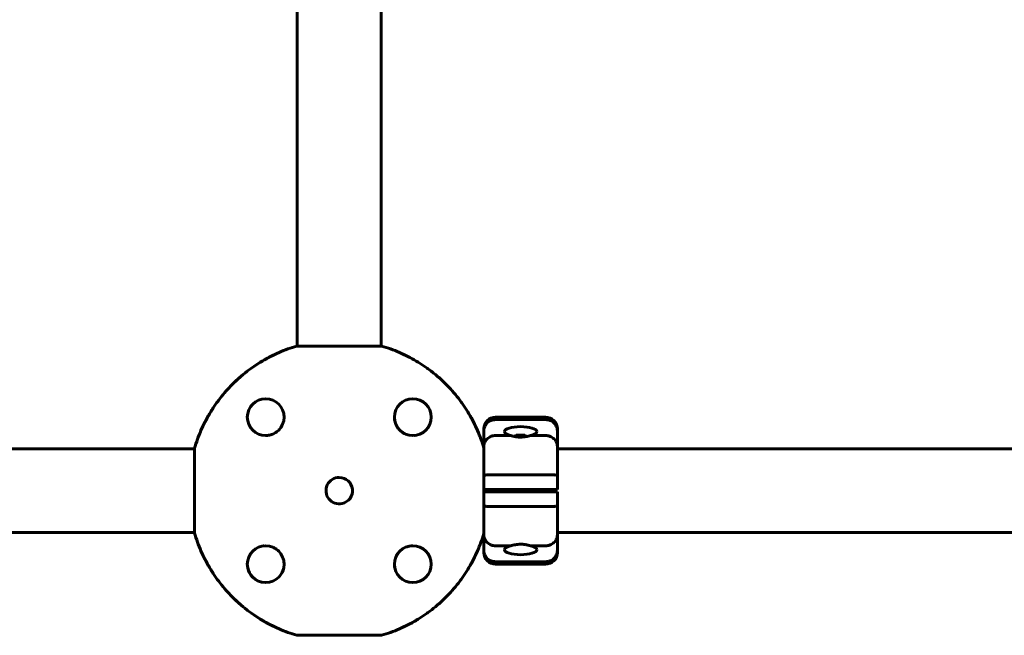
# Model space of a CAD drawing. Units: millimetres. Extents: x -5567 to 8213, y -6516 to 6516.
# Drawn here: x -1269 to -599, y 953 to 1372 of the extents above; entities that cross this region are included whole.
import ezdxf

# ---------------------------------------------------------------- set-up
doc = ezdxf.new("R2010")
doc.units = ezdxf.units.MM
doc.linetypes.add('K5LT_BASIC', pattern=[0])

msp = doc.modelspace()

# ---------------------------------------------------------------- linework, layer by layer
at = {"color": 150, "linetype": 'K5LT_BASIC', "lineweight": 60}
for p, q in [((-1080, 1509.5), (-1080, 1149.87)), ((-1023, 1509.5), (-1023, 1149.87)), ((-1022.7, 1149.87), (-1080.3, 1149.87)), ((-945.25, 1101.5), (-911.25, 1101.5)), ((-945.25, 1099.8), (-911.25, 1099.8)), ((-953.25, 1092.1), (-953.25, 1093.5)), ((-953.25, 1081.49), (-953.25, 1092.1)), ((-903.25, 1093.5), (-903.25, 1092.1)), ((-903.25, 1092.1), (-903.25, 1081.49)), ((-945.25, 1089.01), (-934.95, 1089.01)), ((-931.25, 1089.15), (-932.12, 1088.28)), ((-925.19, 1088.15), (-931.31, 1088.15)), ((-931.25, 1089.15), (-925.25, 1089.15)), ((-925.25, 1089.15), (-924.38, 1088.28)), ((-921.55, 1089.01), (-911.25, 1089.01)), ((-1293.25, 1080), (-1149.87, 1080)), ((-1149.87, 1080.3), (-1149.87, 1022.7)), ((-953.25, 1062.01), (-953.25, 1081.49)), ((-903.25, 1081.49), (-903.25, 1062.01)), ((-903.25, 1080), (-563.25, 1080)), ((-953.25, 1052.25), (-953.25, 1062.01)), ((-945.25, 1062.25), (-911.25, 1062.25)), ((-903.25, 1062.01), (-903.25, 1052.25)), ((-945.25, 1052.25), (-953.25, 1052.25)), ((-953.25, 1050.75), (-945.25, 1050.75)), ((-953.25, 1040.99), (-953.25, 1050.75)), ((-953.13, 1050.75), (-953.13, 1052.25)), ((-945.25, 1052.25), (-911.25, 1052.25)), ((-911.25, 1050.75), (-945.25, 1050.75)), ((-932.25, 1052.25), (-932.25, 1050.75)), ((-924.25, 1052.25), (-924.25, 1050.75)), ((-903.25, 1052.25), (-911.25, 1052.25)), ((-911.25, 1050.75), (-903.25, 1050.75)), ((-903.25, 1050.75), (-903.25, 1040.99)), ((-953.25, 1021.51), (-953.25, 1040.99)), ((-911.25, 1040.75), (-945.25, 1040.75)), ((-903.25, 1040.99), (-903.25, 1021.51)), ((-1293.25, 1023), (-1149.87, 1023)), ((-953.25, 1010.9), (-953.25, 1021.51)), ((-903.25, 1023), (-563.25, 1023)), ((-903.25, 1021.51), (-903.25, 1010.9)), ((-953.25, 1009.5), (-953.25, 1010.9)), ((-934.95, 1013.99), (-945.25, 1013.99)), ((-911.25, 1013.99), (-921.55, 1013.99)), ((-903.25, 1010.9), (-903.25, 1009.5)), ((-911.25, 1003.2), (-945.25, 1003.2)), ((-911.25, 1001.5), (-945.25, 1001.5)), ((-1080.3, 953.13), (-1022.7, 953.13))]:
    msp.add_line(p, q, dxfattribs=at)
for centre in [(-1101.5, 1101.5), (-1001.5, 1101.5), (-1101.5, 1001.5), (-1001.5, 1001.5)]:
    msp.add_circle(centre, 12.5, dxfattribs=at)
for centre, radius, start, end in [((-1101.5, 1101.5), 12.5, 134.6633, 148.04474), ((-1101.5, 1101.5), 12.5, 5.35043, 7.45216), ((-1001.5, 1101.5), 12.5, 179.67565, 191.68898), ((-1001.5, 1101.5), 12.5, 191.7851, 198.04917), ((-945.25, 1093.5), 8, 90, 180), ((-911.25, 1093.5), 8, 0, 90), ((-1101.5, 1101.5), 12.5, 302.5154, 307.78196), ((-1101.5, 1101.5), 12.5, 314.62228, 318.28751), ((-1101.5, 1101.5), 12.5, 324.28222, 334.88541), ((-1001.5, 1101.5), 12.5, 212.5154, 217.78196), ((-1001.5, 1101.5), 12.5, 224.62228, 228.28751), ((-1001.5, 1101.5), 12.5, 234.28222, 244.89215), ((-1101.5, 1101.5), 12.5, 269.78452, 281.67613), ((-1101.5, 1101.5), 12.5, 281.7851, 288.04917), ((-1001.5, 1101.5), 12.5, 275.40807, 277.45216), ((-1051.5, 1051.5), 9, 90, 282.7324), ((-1051.5, 1051.5), 9, 282.7324, 90), ((-1101.5, 1001.5), 12.5, 95.35043, 97.45216), ((-1101.5, 1001.5), 12.5, 54.28222, 64.88536), ((-1101.5, 1001.5), 12.5, 44.62228, 48.28751), ((-1001.5, 1001.5), 12.5, 122.05802, 127.78196), ((-1001.5, 1001.5), 12.5, 101.7851, 108.04917), ((-1001.5, 1001.5), 12.5, 90.00007, 100.60233), ((-1101.5, 1001.5), 12.5, 32.05802, 37.78196), ((-1101.5, 1001.5), 12.5, 11.7851, 18.04917), ((-1101.5, 1001.5), 12.5, 1.85805, 11.6761), ((-1001.5, 1001.5), 12.5, 144.28222, 154.88541), ((-1001.5, 1001.5), 12.5, 134.62228, 138.28751), ((-945.25, 1009.5), 8, 180, 270), ((-911.25, 1009.5), 8, 270, 0), ((-1101.5, 1001.5), 12.5, 192.54939, 224.60138), ((-1101.5, 1001.5), 12.5, 318.18005, 348.56717), ((-1001.5, 1001.5), 12.5, 185.36964, 190.90983), ((-1101.5, 1001.5), 12.5, 231.42323, 256.49029)]:
    msp.add_arc(centre, radius, start, end, dxfattribs=at)
for centre, major_axis, start_param, end_param in [((-928.25, 1091.68), (11, 0), 3.134748, 4.057601), ((-928.25, 1091.68), (11, 0), 0.006889, 3.134748), ((-928.25, 1091.68), (11, 0), 5.367177, 6.290074), ((-928.25, 1011.32), (-11, 0), 5.367177, 6.290074), ((-928.25, 1011.32), (-11, 0), 0.006889, 3.134748), ((-928.25, 1011.32), (-11, 0), 3.134748, 4.057601)]:
    msp.add_ellipse(centre, major_axis=major_axis, ratio=0.305731, start_param=start_param, end_param=end_param, dxfattribs=at)
for points, knots in [([(-1080.3, 1149.87), (-1084.43, 1148.66), (-1088.47, 1147.2), (-1094.36, 1144.63), (-1096.3, 1143.72), (-1099.17, 1142.25), (-1100.12, 1141.74), (-1102, 1140.7), (-1102.93, 1140.17), (-1107.53, 1137.44), (-1111.04, 1135.04), (-1117.75, 1129.83), (-1120.94, 1127.02), (-1124.73, 1123.23), (-1125.47, 1122.46), (-1126.94, 1120.89), (-1127.67, 1120.1), (-1129.8, 1117.68), (-1131.16, 1116.04), (-1135.08, 1110.99), (-1137.47, 1107.48), (-1141.81, 1100.17), (-1143.76, 1096.37), (-1147.2, 1088.48), (-1148.66, 1084.43), (-1149.87, 1080.3)], [0, 0, 0, 0, 0.0128559, 0.0128559, 0.0192839, 0.0192839, 0.0224978, 0.0224978, 0.0257118, 0.0257118, 0.0385677, 0.0385677, 0.0514237, 0.0514237, 0.0546376, 0.0546376, 0.0578516, 0.0578516, 0.0642796, 0.0642796, 0.0771355, 0.0771355, 0.0899914, 0.0899914, 0.1028473, 0.1028473, 0.1028473, 0.1028473]), ([(-1149.87, 1080.3), (-1148.66, 1084.44), (-1147.2, 1088.46), (-1143.8, 1096.27), (-1141.87, 1100.06), (-1138.6, 1105.57), (-1137.45, 1107.38), (-1135.64, 1110.05), (-1135.02, 1110.93), (-1133.75, 1112.67), (-1133.11, 1113.53), (-1129.81, 1117.77), (-1126.99, 1120.96), (-1120.98, 1126.98), (-1117.78, 1129.8), (-1113.55, 1133.09), (-1112.69, 1133.74), (-1110.95, 1135), (-1110.07, 1135.62), (-1107.4, 1137.44), (-1105.59, 1138.59), (-1100.07, 1141.86), (-1096.28, 1143.8), (-1088.47, 1147.2), (-1084.44, 1148.66), (-1080.3, 1149.87)], [0, 0, 0, 0, 0.0127643, 0.0127643, 0.0255285, 0.0255285, 0.0319107, 0.0319107, 0.0351017, 0.0351017, 0.0382928, 0.0382928, 0.051057, 0.051057, 0.0638213, 0.0638213, 0.0670124, 0.0670124, 0.0702034, 0.0702034, 0.0765856, 0.0765856, 0.0893498, 0.0893498, 0.1021141, 0.1021141, 0.1021141, 0.1021141]), ([(-953.25, 1080.71), (-954.44, 1084.71), (-955.86, 1088.59), (-959.2, 1096.27), (-961.13, 1100.06), (-964.4, 1105.57), (-965.55, 1107.38), (-967.36, 1110.05), (-967.98, 1110.93), (-969.25, 1112.67), (-969.89, 1113.53), (-973.19, 1117.77), (-976.01, 1120.96), (-982.02, 1126.98), (-985.22, 1129.8), (-989.45, 1133.09), (-990.31, 1133.74), (-992.05, 1135), (-992.93, 1135.62), (-995.6, 1137.44), (-997.41, 1138.59), (-1002.93, 1141.86), (-1006.72, 1143.8), (-1014.53, 1147.2), (-1018.56, 1148.66), (-1022.7, 1149.87)], [0.0004233, 0.0004233, 0.0004233, 0.0004233, 0.0127643, 0.0127643, 0.0255285, 0.0255285, 0.0319107, 0.0319107, 0.0351017, 0.0351017, 0.0382928, 0.0382928, 0.051057, 0.051057, 0.0638213, 0.0638213, 0.0670124, 0.0670124, 0.0702034, 0.0702034, 0.0765856, 0.0765856, 0.0893498, 0.0893498, 0.1021141, 0.1021141, 0.1021141, 0.1021141]), ([(-1022.7, 1149.87), (-1018.57, 1148.66), (-1014.53, 1147.2), (-1008.64, 1144.63), (-1006.7, 1143.72), (-1003.83, 1142.25), (-1002.88, 1141.74), (-1001, 1140.7), (-1000.07, 1140.17), (-995.47, 1137.44), (-991.96, 1135.04), (-985.25, 1129.83), (-982.06, 1127.02), (-978.27, 1123.23), (-977.53, 1122.46), (-976.06, 1120.89), (-975.33, 1120.1), (-973.2, 1117.68), (-971.84, 1116.04), (-967.92, 1110.99), (-965.53, 1107.48), (-961.19, 1100.17), (-959.24, 1096.37), (-955.86, 1088.61), (-954.44, 1084.7), (-953.25, 1080.71)], [0, 0, 0, 0, 0.0128559, 0.0128559, 0.0192839, 0.0192839, 0.0224978, 0.0224978, 0.0257118, 0.0257118, 0.0385677, 0.0385677, 0.0514237, 0.0514237, 0.0546376, 0.0546376, 0.0578516, 0.0578516, 0.0642796, 0.0642796, 0.0771355, 0.0771355, 0.0899914, 0.0899914, 0.1024227, 0.1024227, 0.1024227, 0.1024227]), ([(-1089.11, 1103.12), (-1089.11, 1103.12), (-1089.11, 1103.12), (-1089.1, 1103.12), (-1089.1, 1103.11), (-1089.1, 1103.11), (-1089.1, 1103.1), (-1089.1, 1103.09), (-1089.1, 1103.09), (-1089.1, 1103.08), (-1089.1, 1103.08), (-1089.1, 1103.07), (-1089.1, 1103.07), (-1089.1, 1103.06), (-1089.1, 1103.06), (-1089.1, 1103.05), (-1089.1, 1103.05), (-1089.09, 1103.04), (-1089.09, 1103.03), (-1089.09, 1103.03), (-1089.09, 1103.02), (-1089.09, 1103.02), (-1089.09, 1103.01), (-1089.09, 1103), (-1089.09, 1103), (-1089.09, 1102.99), (-1089.09, 1102.99), (-1089.09, 1102.98), (-1089.09, 1102.98), (-1089.09, 1102.97), (-1089.09, 1102.97), (-1089.08, 1102.95), (-1089.08, 1102.94), (-1089.08, 1102.92), (-1089.08, 1102.92), (-1089.08, 1102.9), (-1089.08, 1102.9), (-1089.08, 1102.89), (-1089.08, 1102.89), (-1089.08, 1102.88), (-1089.08, 1102.88), (-1089.08, 1102.87), (-1089.08, 1102.87), (-1089.07, 1102.87), (-1089.07, 1102.86), (-1089.07, 1102.86), (-1089.07, 1102.85), (-1089.07, 1102.84), (-1089.07, 1102.83), (-1089.07, 1102.8), (-1089.07, 1102.78), (-1089.06, 1102.73), (-1089.06, 1102.7), (-1089.05, 1102.67)], [3.622184, 3.622184, 3.622184, 3.622184, 3.681936, 3.681936, 4.307235, 4.307235, 4.932534, 4.932534, 5.557834, 5.557834, 6.183133, 6.183133, 6.808432, 6.808432, 7.433731, 7.433731, 8.05903, 8.05903, 8.68433, 8.68433, 9.309629, 9.309629, 9.934928, 9.934928, 10.560227, 10.560227, 11.185527, 11.185527, 11.59947, 11.59947, 12.427358, 12.427358, 14.083133, 14.083133, 15.58378, 15.58378, 16.429726, 16.429726, 16.830427, 16.830427, 17.231128, 17.231128, 17.631828, 17.631828, 18.032529, 18.032529, 18.789759, 18.789759, 20.30422, 20.30422, 23.358382, 23.358382, 28.851827, 28.851827, 28.851827, 28.851827]), ([(-1013.99, 1101), (-1013.99, 1101), (-1013.99, 1101), (-1013.99, 1101.03), (-1013.99, 1101.06), (-1013.99, 1101.09), (-1013.99, 1101.09), (-1013.99, 1101.09)], [43.861652, 43.861652, 43.861652, 43.861652, 43.989886, 43.989886, 45.987682, 45.987682, 46, 46, 46, 46]), ([(-1013.39, 1097.63), (-1013.39, 1097.64), (-1013.4, 1097.66), (-1013.41, 1097.71), (-1013.42, 1097.75), (-1013.46, 1097.85), (-1013.48, 1097.92), (-1013.5, 1098), (-1013.5, 1098.02), (-1013.51, 1098.05), (-1013.52, 1098.07), (-1013.53, 1098.09), (-1013.53, 1098.1), (-1013.53, 1098.1), (-1013.53, 1098.11), (-1013.53, 1098.11), (-1013.53, 1098.11), (-1013.53, 1098.12), (-1013.53, 1098.12), (-1013.53, 1098.12), (-1013.54, 1098.12), (-1013.54, 1098.13), (-1013.54, 1098.13), (-1013.54, 1098.15), (-1013.54, 1098.16), (-1013.55, 1098.18), (-1013.56, 1098.2), (-1013.57, 1098.25), (-1013.58, 1098.29), (-1013.59, 1098.32), (-1013.59, 1098.32), (-1013.59, 1098.33)], [19.587078, 19.587078, 19.587078, 19.587078, 20.505535, 20.505535, 22.342449, 22.342449, 26.016278, 26.016278, 26.73647, 26.73647, 27.713983, 27.713983, 28.039579, 28.039579, 28.14803, 28.14803, 28.256482, 28.256482, 28.327617, 28.327617, 28.451228, 28.451228, 28.689121, 28.689121, 29.160243, 29.160243, 30.098989, 30.098989, 31.969483, 31.969483, 32, 32, 32, 32]), ([(-945.25, 1099.8), (-945.78, 1099.8), (-946.3, 1099.75), (-947.06, 1099.6), (-947.32, 1099.54), (-947.82, 1099.39), (-948.07, 1099.31), (-948.8, 1099.02), (-949.26, 1098.78), (-950.12, 1098.22), (-950.54, 1097.9), (-951.27, 1097.19), (-951.61, 1096.8), (-952.04, 1096.17), (-952.18, 1095.96), (-952.43, 1095.51), (-952.65, 1095.06), (-952.83, 1094.59), (-952.98, 1094.11), (-953.04, 1093.86), (-953.15, 1093.36), (-953.19, 1093.11), (-953.24, 1092.61), (-953.25, 1092.35), (-953.25, 1092.1)], [0, 0, 0, 0, 0.00156232, 0.00156232, 0.00234348, 0.00234348, 0.00312464, 0.00312464, 0.00468696, 0.00468696, 0.00624928, 0.00624928, 0.0078116, 0.0078116, 0.00859276, 0.00859276, 0.00937392, 0.01015508, 0.01015508, 0.01093624, 0.01093624, 0.0117174, 0.0117174, 0.01249857, 0.01249857, 0.01249857, 0.01249857]), ([(-911.25, 1099.8), (-910.72, 1099.8), (-910.2, 1099.75), (-909.44, 1099.6), (-909.18, 1099.54), (-908.68, 1099.39), (-908.43, 1099.31), (-907.7, 1099.02), (-907.24, 1098.78), (-906.38, 1098.22), (-905.96, 1097.9), (-905.23, 1097.19), (-904.89, 1096.8), (-904.46, 1096.17), (-904.32, 1095.96), (-904.07, 1095.51), (-903.85, 1095.06), (-903.67, 1094.59), (-903.52, 1094.11), (-903.46, 1093.86), (-903.35, 1093.36), (-903.31, 1093.11), (-903.26, 1092.61), (-903.25, 1092.35), (-903.25, 1092.1)], [0, 0, 0, 0, 0.00156232, 0.00156232, 0.00234348, 0.00234348, 0.00312464, 0.00312464, 0.00468696, 0.00468696, 0.00624928, 0.00624928, 0.0078116, 0.0078116, 0.00859276, 0.00859276, 0.00937392, 0.01015508, 0.01015508, 0.01093624, 0.01093624, 0.0117174, 0.0117174, 0.01249857, 0.01249857, 0.01249857, 0.01249857]), ([(-1093.84, 1091.62), (-1093.84, 1091.62), (-1093.84, 1091.62), (-1093.86, 1091.61), (-1093.87, 1091.6), (-1093.9, 1091.57), (-1093.93, 1091.56), (-1093.97, 1091.52), (-1093.99, 1091.51), (-1094.03, 1091.48), (-1094.05, 1091.47), (-1094.08, 1091.44), (-1094.1, 1091.43), (-1094.13, 1091.4), (-1094.15, 1091.39), (-1094.18, 1091.37), (-1094.19, 1091.36), (-1094.22, 1091.34), (-1094.23, 1091.33), (-1094.25, 1091.31), (-1094.27, 1091.31), (-1094.29, 1091.29), (-1094.3, 1091.28), (-1094.32, 1091.27), (-1094.33, 1091.26), (-1094.35, 1091.25), (-1094.35, 1091.25), (-1094.36, 1091.24), (-1094.37, 1091.24), (-1094.38, 1091.23), (-1094.39, 1091.22), (-1094.42, 1091.2), (-1094.44, 1091.19), (-1094.49, 1091.15), (-1094.52, 1091.13), (-1094.57, 1091.1), (-1094.58, 1091.09), (-1094.6, 1091.08), (-1094.61, 1091.07), (-1094.63, 1091.06), (-1094.64, 1091.05), (-1094.65, 1091.04), (-1094.66, 1091.04), (-1094.68, 1091.02), (-1094.69, 1091.02), (-1094.71, 1091.01), (-1094.72, 1091), (-1094.73, 1090.99), (-1094.74, 1090.98), (-1094.76, 1090.97), (-1094.77, 1090.97), (-1094.78, 1090.96), (-1094.78, 1090.96), (-1094.79, 1090.95), (-1094.8, 1090.95), (-1094.81, 1090.94), (-1094.82, 1090.93), (-1094.84, 1090.92), (-1094.85, 1090.92), (-1094.86, 1090.91), (-1094.86, 1090.91), (-1094.86, 1090.91)], [15.171678, 15.171678, 15.171678, 15.171678, 15.230945, 15.230945, 15.696309, 15.696309, 16.538408, 16.538408, 17.303953, 17.303953, 17.999903, 17.999903, 18.632584, 18.632584, 19.207749, 19.207749, 19.730627, 19.730627, 20.20597, 20.20597, 20.6381, 20.6381, 21.030945, 21.030945, 21.423791, 21.423791, 21.621448, 21.621448, 21.803203, 21.803203, 22.166712, 22.166712, 22.85738, 22.85738, 24.093311, 24.093311, 24.530809, 24.530809, 24.847922, 24.847922, 25.165035, 25.165035, 25.482148, 25.482148, 25.799261, 25.799261, 26.116374, 26.116374, 26.433487, 26.433487, 26.7506, 26.7506, 26.794297, 26.794297, 27.067713, 27.067713, 27.384826, 27.384826, 27.701939, 27.701939, 27.803983, 27.803983, 27.803983, 27.803983]), ([(-1011.38, 1093.84), (-1011.38, 1093.84), (-1011.38, 1093.84), (-1011.39, 1093.86), (-1011.4, 1093.87), (-1011.43, 1093.9), (-1011.44, 1093.93), (-1011.48, 1093.97), (-1011.49, 1093.99), (-1011.52, 1094.03), (-1011.53, 1094.05), (-1011.56, 1094.08), (-1011.57, 1094.1), (-1011.6, 1094.13), (-1011.61, 1094.15), (-1011.63, 1094.18), (-1011.64, 1094.19), (-1011.66, 1094.22), (-1011.67, 1094.23), (-1011.69, 1094.25), (-1011.69, 1094.27), (-1011.71, 1094.29), (-1011.72, 1094.3), (-1011.73, 1094.32), (-1011.74, 1094.33), (-1011.75, 1094.35), (-1011.75, 1094.35), (-1011.76, 1094.36), (-1011.76, 1094.37), (-1011.77, 1094.38), (-1011.78, 1094.39), (-1011.8, 1094.42), (-1011.81, 1094.44), (-1011.85, 1094.49), (-1011.87, 1094.52), (-1011.9, 1094.57), (-1011.91, 1094.58), (-1011.92, 1094.6), (-1011.93, 1094.61), (-1011.94, 1094.63), (-1011.95, 1094.64), (-1011.96, 1094.65), (-1011.96, 1094.66), (-1011.98, 1094.68), (-1011.98, 1094.69), (-1011.99, 1094.71), (-1012, 1094.72), (-1012.01, 1094.73), (-1012.02, 1094.74), (-1012.03, 1094.76), (-1012.03, 1094.77), (-1012.04, 1094.78), (-1012.04, 1094.78), (-1012.05, 1094.79), (-1012.05, 1094.8), (-1012.06, 1094.81), (-1012.07, 1094.82), (-1012.08, 1094.84), (-1012.08, 1094.85), (-1012.09, 1094.86), (-1012.09, 1094.86), (-1012.09, 1094.86)], [15.171678, 15.171678, 15.171678, 15.171678, 15.230945, 15.230945, 15.696308, 15.696308, 16.538408, 16.538408, 17.303952, 17.303952, 17.999902, 17.999902, 18.632584, 18.632584, 19.207749, 19.207749, 19.730626, 19.730626, 20.205969, 20.205969, 20.6381, 20.6381, 21.030945, 21.030945, 21.423791, 21.423791, 21.621448, 21.621448, 21.803203, 21.803203, 22.166712, 22.166712, 22.85738, 22.85738, 24.093311, 24.093311, 24.530809, 24.530809, 24.847922, 24.847922, 25.165035, 25.165035, 25.482148, 25.482148, 25.799261, 25.799261, 26.116374, 26.116374, 26.433487, 26.433487, 26.7506, 26.7506, 26.794297, 26.794297, 27.067713, 27.067713, 27.384826, 27.384826, 27.701939, 27.701939, 27.803983, 27.803983, 27.803983, 27.803983]), ([(-1101, 1089.01), (-1101, 1089.01), (-1101, 1089.01), (-1101.03, 1089.01), (-1101.06, 1089.01), (-1101.09, 1089.01), (-1101.09, 1089.01), (-1101.09, 1089.01)], [43.861652, 43.861652, 43.861652, 43.861652, 43.989886, 43.989886, 45.987682, 45.987682, 46, 46, 46, 46]), ([(-1097.63, 1089.61), (-1097.64, 1089.61), (-1097.66, 1089.6), (-1097.71, 1089.59), (-1097.75, 1089.58), (-1097.85, 1089.54), (-1097.92, 1089.52), (-1098, 1089.5), (-1098.02, 1089.5), (-1098.05, 1089.49), (-1098.07, 1089.48), (-1098.09, 1089.47), (-1098.1, 1089.47), (-1098.1, 1089.47), (-1098.11, 1089.47), (-1098.11, 1089.47), (-1098.11, 1089.47), (-1098.12, 1089.47), (-1098.12, 1089.47), (-1098.12, 1089.47), (-1098.12, 1089.46), (-1098.13, 1089.46), (-1098.13, 1089.46), (-1098.15, 1089.46), (-1098.16, 1089.46), (-1098.18, 1089.45), (-1098.2, 1089.44), (-1098.25, 1089.43), (-1098.29, 1089.42), (-1098.32, 1089.41), (-1098.32, 1089.41), (-1098.33, 1089.41)], [19.587078, 19.587078, 19.587078, 19.587078, 20.505535, 20.505535, 22.342449, 22.342449, 26.016278, 26.016278, 26.73647, 26.73647, 27.713983, 27.713983, 28.039579, 28.039579, 28.14803, 28.14803, 28.256482, 28.256482, 28.327617, 28.327617, 28.451228, 28.451228, 28.689121, 28.689121, 29.160243, 29.160243, 30.098989, 30.098989, 31.969483, 31.969483, 32, 32, 32, 32]), ([(-999.88, 1089.11), (-999.88, 1089.11), (-999.88, 1089.11), (-999.88, 1089.1), (-999.89, 1089.1), (-999.89, 1089.1), (-999.9, 1089.1), (-999.91, 1089.1), (-999.91, 1089.1), (-999.92, 1089.1), (-999.92, 1089.1), (-999.93, 1089.1), (-999.93, 1089.1), (-999.94, 1089.1), (-999.94, 1089.1), (-999.95, 1089.1), (-999.95, 1089.1), (-999.96, 1089.09), (-999.97, 1089.09), (-999.97, 1089.09), (-999.98, 1089.09), (-999.98, 1089.09), (-999.99, 1089.09), (-1000, 1089.09), (-1000, 1089.09), (-1000.01, 1089.09), (-1000.01, 1089.09), (-1000.02, 1089.09), (-1000.02, 1089.09), (-1000.03, 1089.09), (-1000.03, 1089.09), (-1000.05, 1089.08), (-1000.06, 1089.08), (-1000.08, 1089.08), (-1000.08, 1089.08), (-1000.1, 1089.08), (-1000.1, 1089.08), (-1000.11, 1089.08), (-1000.11, 1089.08), (-1000.12, 1089.08), (-1000.12, 1089.08), (-1000.13, 1089.08), (-1000.13, 1089.08), (-1000.13, 1089.07), (-1000.14, 1089.07), (-1000.14, 1089.07), (-1000.15, 1089.07), (-1000.16, 1089.07), (-1000.17, 1089.07), (-1000.2, 1089.07), (-1000.22, 1089.07), (-1000.27, 1089.06), (-1000.3, 1089.06), (-1000.33, 1089.05)], [3.622184, 3.622184, 3.622184, 3.622184, 3.681936, 3.681936, 4.307235, 4.307235, 4.932534, 4.932534, 5.557834, 5.557834, 6.183133, 6.183133, 6.808432, 6.808432, 7.433731, 7.433731, 8.05903, 8.05903, 8.68433, 8.68433, 9.309629, 9.309629, 9.934928, 9.934928, 10.560227, 10.560227, 11.185527, 11.185527, 11.59947, 11.59947, 12.427358, 12.427358, 14.083133, 14.083133, 15.58378, 15.58378, 16.429726, 16.429726, 16.830427, 16.830427, 17.231128, 17.231128, 17.631828, 17.631828, 18.032529, 18.032529, 18.789759, 18.789759, 20.30422, 20.30422, 23.358382, 23.358382, 28.851827, 28.851827, 28.851827, 28.851827]), ([(-945.25, 1089.01), (-945.78, 1089.01), (-946.3, 1088.96), (-947.07, 1088.82), (-947.32, 1088.76), (-947.82, 1088.61), (-948.07, 1088.53), (-948.8, 1088.25), (-949.26, 1088.02), (-950.13, 1087.47), (-950.54, 1087.15), (-951.28, 1086.46), (-951.61, 1086.08), (-952.05, 1085.46), (-952.18, 1085.25), (-952.43, 1084.82), (-952.65, 1084.37), (-952.83, 1083.91), (-952.98, 1083.44), (-953.04, 1083.2), (-953.15, 1082.72), (-953.19, 1082.48), (-953.22, 1082.11), (-953.23, 1081.99), (-953.25, 1081.74), (-953.25, 1081.61), (-953.25, 1081.49)], [0, 0, 0, 0, 0.00156349, 0.00156349, 0.00234524, 0.00234524, 0.00312699, 0.00312699, 0.00469048, 0.00469048, 0.00625398, 0.00625398, 0.00781747, 0.00781747, 0.00859922, 0.00859922, 0.00938097, 0.01016272, 0.01016272, 0.01094446, 0.01094446, 0.01172621, 0.01172621, 0.01211708, 0.01211708, 0.01250796, 0.01250796, 0.01250796, 0.01250796]), ([(-928.25, 1087.93), (-928.63, 1087.93), (-929.12, 1087.94), (-930.12, 1088), (-930.98, 1088.09), (-931.94, 1088.25), (-932.68, 1088.39), (-933.32, 1088.54), (-933.96, 1088.71), (-934.47, 1088.86), (-934.82, 1088.97), (-934.95, 1089.01)], [0, 0, 0, 0, 1.848302, 2.461394, 4.951171, 6.216567, 7.44917, 8.94263, 9.804457, 11.193946, 12, 12, 12, 12]), ([(-921.55, 1089.01), (-922.02, 1088.85), (-922.52, 1088.71), (-923.56, 1088.45), (-924.11, 1088.33), (-925.26, 1088.13), (-925.84, 1088.06), (-927.03, 1087.95), (-927.64, 1087.93), (-928.25, 1087.93)], [0, 0, 0, 0, 0.001818967, 0.001818967, 0.003637935, 0.003637935, 0.005456902, 0.005456902, 0.007275869, 0.007275869, 0.007275869, 0.007275869]), ([(-911.25, 1089.01), (-910.72, 1089.01), (-910.2, 1088.96), (-909.43, 1088.82), (-909.18, 1088.76), (-908.68, 1088.61), (-908.43, 1088.53), (-907.7, 1088.25), (-907.24, 1088.02), (-906.37, 1087.47), (-905.96, 1087.15), (-905.22, 1086.46), (-904.89, 1086.08), (-904.45, 1085.46), (-904.32, 1085.25), (-904.07, 1084.82), (-903.85, 1084.37), (-903.67, 1083.91), (-903.52, 1083.44), (-903.46, 1083.2), (-903.35, 1082.72), (-903.31, 1082.48), (-903.28, 1082.11), (-903.27, 1081.99), (-903.25, 1081.74), (-903.25, 1081.61), (-903.25, 1081.49)], [0, 0, 0, 0, 0.00156349, 0.00156349, 0.00234524, 0.00234524, 0.00312699, 0.00312699, 0.00469048, 0.00469048, 0.00625398, 0.00625398, 0.00781747, 0.00781747, 0.00859922, 0.00859922, 0.00938097, 0.01016272, 0.01016272, 0.01094446, 0.01094446, 0.01172621, 0.01172621, 0.01211708, 0.01211708, 0.01250796, 0.01250796, 0.01250796, 0.01250796]), ([(-945.25, 1062.25), (-945.78, 1062.25), (-946.3, 1062.25), (-947.06, 1062.24), (-947.32, 1062.24), (-947.82, 1062.24), (-948.07, 1062.24), (-948.8, 1062.23), (-949.26, 1062.22), (-950.13, 1062.2), (-950.54, 1062.19), (-951.27, 1062.17), (-951.61, 1062.16), (-952.04, 1062.14), (-952.18, 1062.13), (-952.43, 1062.12), (-952.65, 1062.1), (-952.83, 1062.09), (-952.98, 1062.07), (-953.04, 1062.07), (-953.15, 1062.05), (-953.19, 1062.04), (-953.22, 1062.03), (-953.23, 1062.02), (-953.25, 1062.02), (-953.25, 1062.01), (-953.25, 1062.01)], [0, 0, 0, 0, 0.00156255, 0.00156255, 0.00234382, 0.00234382, 0.0031251, 0.0031251, 0.00468765, 0.00468765, 0.0062502, 0.0062502, 0.00781274, 0.00781274, 0.00859402, 0.00859402, 0.00937529, 0.01015657, 0.01015657, 0.01093784, 0.01093784, 0.01171912, 0.01171912, 0.01210975, 0.01210975, 0.01250039, 0.01250039, 0.01250039, 0.01250039]), ([(-911.25, 1062.25), (-910.72, 1062.25), (-910.2, 1062.25), (-909.44, 1062.24), (-909.18, 1062.24), (-908.68, 1062.24), (-908.43, 1062.24), (-907.7, 1062.23), (-907.24, 1062.22), (-906.37, 1062.2), (-905.96, 1062.19), (-905.23, 1062.17), (-904.89, 1062.16), (-904.46, 1062.14), (-904.32, 1062.13), (-904.07, 1062.12), (-903.85, 1062.1), (-903.67, 1062.09), (-903.52, 1062.07), (-903.46, 1062.07), (-903.35, 1062.05), (-903.31, 1062.04), (-903.28, 1062.03), (-903.27, 1062.02), (-903.25, 1062.02), (-903.25, 1062.01), (-903.25, 1062.01)], [0, 0, 0, 0, 0.00156255, 0.00156255, 0.00234382, 0.00234382, 0.0031251, 0.0031251, 0.00468765, 0.00468765, 0.0062502, 0.0062502, 0.00781274, 0.00781274, 0.00859402, 0.00859402, 0.00937529, 0.01015657, 0.01015657, 0.01093784, 0.01093784, 0.01171912, 0.01171912, 0.01210975, 0.01210975, 0.01250039, 0.01250039, 0.01250039, 0.01250039]), ([(-945.25, 1040.75), (-945.78, 1040.75), (-946.3, 1040.75), (-947.06, 1040.76), (-947.32, 1040.76), (-947.82, 1040.76), (-948.07, 1040.76), (-948.8, 1040.77), (-949.26, 1040.78), (-950.13, 1040.8), (-950.54, 1040.81), (-951.27, 1040.83), (-951.61, 1040.84), (-952.04, 1040.86), (-952.18, 1040.87), (-952.43, 1040.88), (-952.65, 1040.9), (-952.83, 1040.91), (-952.98, 1040.93), (-953.04, 1040.93), (-953.15, 1040.95), (-953.19, 1040.96), (-953.22, 1040.97), (-953.23, 1040.98), (-953.25, 1040.98), (-953.25, 1040.99), (-953.25, 1040.99)], [0, 0, 0, 0, 0.00156255, 0.00156255, 0.00234382, 0.00234382, 0.0031251, 0.0031251, 0.00468765, 0.00468765, 0.0062502, 0.0062502, 0.00781274, 0.00781274, 0.00859402, 0.00859402, 0.00937529, 0.01015657, 0.01015657, 0.01093784, 0.01093784, 0.01171912, 0.01171912, 0.01210975, 0.01210975, 0.01250039, 0.01250039, 0.01250039, 0.01250039]), ([(-911.25, 1040.75), (-910.72, 1040.75), (-910.2, 1040.75), (-909.44, 1040.76), (-909.18, 1040.76), (-908.68, 1040.76), (-908.43, 1040.76), (-907.7, 1040.77), (-907.24, 1040.78), (-906.37, 1040.8), (-905.96, 1040.81), (-905.23, 1040.83), (-904.89, 1040.84), (-904.46, 1040.86), (-904.32, 1040.87), (-904.07, 1040.88), (-903.85, 1040.9), (-903.67, 1040.91), (-903.52, 1040.93), (-903.46, 1040.93), (-903.35, 1040.95), (-903.31, 1040.96), (-903.28, 1040.97), (-903.27, 1040.98), (-903.25, 1040.98), (-903.25, 1040.99), (-903.25, 1040.99)], [0, 0, 0, 0, 0.00156255, 0.00156255, 0.00234382, 0.00234382, 0.0031251, 0.0031251, 0.00468765, 0.00468765, 0.0062502, 0.0062502, 0.00781274, 0.00781274, 0.00859402, 0.00859402, 0.00937529, 0.01015657, 0.01015657, 0.01093784, 0.01093784, 0.01171912, 0.01171912, 0.01210975, 0.01210975, 0.01250039, 0.01250039, 0.01250039, 0.01250039]), ([(-1149.87, 1022.7), (-1148.66, 1018.56), (-1147.2, 1014.54), (-1143.8, 1006.73), (-1141.87, 1002.94), (-1138.6, 997.43), (-1137.45, 995.62), (-1135.64, 992.95), (-1135.02, 992.07), (-1133.75, 990.33), (-1133.11, 989.47), (-1129.81, 985.23), (-1126.99, 982.04), (-1120.98, 976.02), (-1117.78, 973.2), (-1113.55, 969.91), (-1112.69, 969.26), (-1110.95, 968), (-1110.07, 967.38), (-1107.4, 965.56), (-1105.59, 964.41), (-1100.07, 961.14), (-1096.28, 959.2), (-1088.47, 955.8), (-1084.44, 954.34), (-1080.3, 953.13)], [0, 0, 0, 0, 0.0127643, 0.0127643, 0.0255285, 0.0255285, 0.0319107, 0.0319107, 0.0351017, 0.0351017, 0.0382928, 0.0382928, 0.051057, 0.051057, 0.0638213, 0.0638213, 0.0670124, 0.0670124, 0.0702034, 0.0702034, 0.0765856, 0.0765856, 0.0893498, 0.0893498, 0.1021141, 0.1021141, 0.1021141, 0.1021141]), ([(-1080.3, 953.13), (-1084.43, 954.34), (-1088.47, 955.8), (-1094.36, 958.37), (-1096.3, 959.28), (-1099.17, 960.75), (-1100.12, 961.26), (-1102, 962.3), (-1102.93, 962.83), (-1107.53, 965.56), (-1111.04, 967.96), (-1117.75, 973.17), (-1120.94, 975.98), (-1124.73, 979.77), (-1125.47, 980.54), (-1126.94, 982.11), (-1127.67, 982.9), (-1129.8, 985.32), (-1131.16, 986.96), (-1135.08, 992.01), (-1137.47, 995.52), (-1141.81, 1002.83), (-1143.76, 1006.63), (-1147.2, 1014.52), (-1148.66, 1018.57), (-1149.87, 1022.7)], [0, 0, 0, 0, 0.0128559, 0.0128559, 0.0192839, 0.0192839, 0.0224978, 0.0224978, 0.0257118, 0.0257118, 0.0385677, 0.0385677, 0.0514237, 0.0514237, 0.0546376, 0.0546376, 0.0578516, 0.0578516, 0.0642796, 0.0642796, 0.0771355, 0.0771355, 0.0899914, 0.0899914, 0.1028473, 0.1028473, 0.1028473, 0.1028473]), ([(-1022.7, 953.13), (-1018.57, 954.34), (-1014.53, 955.8), (-1008.64, 958.37), (-1006.7, 959.28), (-1003.83, 960.75), (-1002.88, 961.26), (-1001, 962.3), (-1000.07, 962.83), (-995.47, 965.56), (-991.96, 967.96), (-985.25, 973.17), (-982.06, 975.98), (-978.27, 979.77), (-977.53, 980.54), (-976.06, 982.11), (-975.33, 982.9), (-973.2, 985.32), (-971.84, 986.96), (-967.92, 992.01), (-965.53, 995.52), (-961.19, 1002.83), (-959.24, 1006.63), (-955.86, 1014.39), (-954.44, 1018.3), (-953.25, 1022.29)], [0, 0, 0, 0, 0.0128559, 0.0128559, 0.0192839, 0.0192839, 0.0224978, 0.0224978, 0.0257118, 0.0257118, 0.0385677, 0.0385677, 0.0514237, 0.0514237, 0.0546376, 0.0546376, 0.0578516, 0.0578516, 0.0642796, 0.0642796, 0.0771355, 0.0771355, 0.0899914, 0.0899914, 0.1024227, 0.1024227, 0.1024227, 0.1024227]), ([(-953.25, 1022.29), (-954.44, 1018.29), (-955.86, 1014.41), (-959.2, 1006.73), (-961.13, 1002.94), (-964.4, 997.43), (-965.55, 995.62), (-967.36, 992.95), (-967.98, 992.07), (-969.25, 990.33), (-969.89, 989.47), (-973.19, 985.23), (-976.01, 982.04), (-982.02, 976.02), (-985.22, 973.2), (-989.45, 969.91), (-990.31, 969.26), (-992.05, 968), (-992.93, 967.38), (-995.6, 965.56), (-997.41, 964.41), (-1002.93, 961.14), (-1006.72, 959.2), (-1014.53, 955.8), (-1018.56, 954.34), (-1022.7, 953.13)], [0.0004233, 0.0004233, 0.0004233, 0.0004233, 0.0127643, 0.0127643, 0.0255285, 0.0255285, 0.0319107, 0.0319107, 0.0351017, 0.0351017, 0.0382928, 0.0382928, 0.051057, 0.051057, 0.0638213, 0.0638213, 0.0670124, 0.0670124, 0.0702034, 0.0702034, 0.0765856, 0.0765856, 0.0893498, 0.0893498, 0.1021141, 0.1021141, 0.1021141, 0.1021141]), ([(-945.25, 1013.99), (-945.78, 1013.99), (-946.3, 1014.04), (-947.07, 1014.18), (-947.32, 1014.24), (-947.82, 1014.39), (-948.07, 1014.47), (-948.8, 1014.75), (-949.26, 1014.98), (-950.13, 1015.53), (-950.54, 1015.85), (-951.28, 1016.54), (-951.61, 1016.92), (-952.05, 1017.54), (-952.18, 1017.75), (-952.43, 1018.18), (-952.65, 1018.63), (-952.83, 1019.09), (-952.98, 1019.56), (-953.04, 1019.8), (-953.15, 1020.28), (-953.19, 1020.52), (-953.22, 1020.89), (-953.23, 1021.01), (-953.25, 1021.26), (-953.25, 1021.39), (-953.25, 1021.51)], [0, 0, 0, 0, 0.00156349, 0.00156349, 0.00234524, 0.00234524, 0.00312699, 0.00312699, 0.00469048, 0.00469048, 0.00625398, 0.00625398, 0.00781747, 0.00781747, 0.00859922, 0.00859922, 0.00938097, 0.01016272, 0.01016272, 0.01094446, 0.01094446, 0.01172621, 0.01172621, 0.01211708, 0.01211708, 0.01250796, 0.01250796, 0.01250796, 0.01250796]), ([(-911.25, 1013.99), (-910.72, 1013.99), (-910.2, 1014.04), (-909.43, 1014.18), (-909.18, 1014.24), (-908.68, 1014.39), (-908.43, 1014.47), (-907.7, 1014.75), (-907.24, 1014.98), (-906.37, 1015.53), (-905.96, 1015.85), (-905.22, 1016.54), (-904.89, 1016.92), (-904.45, 1017.54), (-904.32, 1017.75), (-904.07, 1018.18), (-903.85, 1018.63), (-903.67, 1019.09), (-903.52, 1019.56), (-903.46, 1019.8), (-903.35, 1020.28), (-903.31, 1020.52), (-903.28, 1020.89), (-903.27, 1021.01), (-903.25, 1021.26), (-903.25, 1021.39), (-903.25, 1021.51)], [0, 0, 0, 0, 0.00156349, 0.00156349, 0.00234524, 0.00234524, 0.00312699, 0.00312699, 0.00469048, 0.00469048, 0.00625398, 0.00625398, 0.00781747, 0.00781747, 0.00859922, 0.00859922, 0.00938097, 0.01016272, 0.01016272, 0.01094446, 0.01094446, 0.01172621, 0.01172621, 0.01211708, 0.01211708, 0.01250796, 0.01250796, 0.01250796, 0.01250796]), ([(-1103.12, 1013.89), (-1103.12, 1013.89), (-1103.12, 1013.89), (-1103.12, 1013.9), (-1103.11, 1013.9), (-1103.11, 1013.9), (-1103.1, 1013.9), (-1103.09, 1013.9), (-1103.09, 1013.9), (-1103.08, 1013.9), (-1103.08, 1013.9), (-1103.07, 1013.9), (-1103.07, 1013.9), (-1103.06, 1013.9), (-1103.06, 1013.9), (-1103.05, 1013.9), (-1103.05, 1013.9), (-1103.04, 1013.91), (-1103.03, 1013.91), (-1103.03, 1013.91), (-1103.02, 1013.91), (-1103.02, 1013.91), (-1103.01, 1013.91), (-1103, 1013.91), (-1103, 1013.91), (-1102.99, 1013.91), (-1102.99, 1013.91), (-1102.98, 1013.91), (-1102.98, 1013.91), (-1102.97, 1013.91), (-1102.97, 1013.91), (-1102.95, 1013.92), (-1102.94, 1013.92), (-1102.92, 1013.92), (-1102.92, 1013.92), (-1102.9, 1013.92), (-1102.9, 1013.92), (-1102.89, 1013.92), (-1102.89, 1013.92), (-1102.88, 1013.92), (-1102.88, 1013.92), (-1102.87, 1013.92), (-1102.87, 1013.92), (-1102.87, 1013.93), (-1102.86, 1013.93), (-1102.86, 1013.93), (-1102.85, 1013.93), (-1102.84, 1013.93), (-1102.83, 1013.93), (-1102.8, 1013.93), (-1102.78, 1013.93), (-1102.73, 1013.94), (-1102.7, 1013.94), (-1102.67, 1013.95)], [3.622184, 3.622184, 3.622184, 3.622184, 3.681936, 3.681936, 4.307235, 4.307235, 4.932534, 4.932534, 5.557834, 5.557834, 6.183133, 6.183133, 6.808432, 6.808432, 7.433731, 7.433731, 8.05903, 8.05903, 8.68433, 8.68433, 9.309629, 9.309629, 9.934928, 9.934928, 10.560227, 10.560227, 11.185527, 11.185527, 11.59947, 11.59947, 12.427358, 12.427358, 14.083133, 14.083133, 15.58378, 15.58378, 16.429726, 16.429726, 16.830427, 16.830427, 17.231128, 17.231128, 17.631828, 17.631828, 18.032529, 18.032529, 18.789759, 18.789759, 20.30422, 20.30422, 23.358382, 23.358382, 28.851827, 28.851827, 28.851827, 28.851827]), ([(-1009.16, 1011.38), (-1009.16, 1011.38), (-1009.16, 1011.38), (-1009.14, 1011.39), (-1009.13, 1011.4), (-1009.1, 1011.43), (-1009.07, 1011.44), (-1009.03, 1011.48), (-1009.01, 1011.49), (-1008.97, 1011.52), (-1008.95, 1011.53), (-1008.92, 1011.56), (-1008.9, 1011.57), (-1008.87, 1011.6), (-1008.85, 1011.61), (-1008.82, 1011.63), (-1008.81, 1011.64), (-1008.78, 1011.66), (-1008.77, 1011.67), (-1008.75, 1011.69), (-1008.73, 1011.69), (-1008.71, 1011.71), (-1008.7, 1011.72), (-1008.68, 1011.73), (-1008.67, 1011.74), (-1008.65, 1011.75), (-1008.65, 1011.75), (-1008.64, 1011.76), (-1008.63, 1011.76), (-1008.62, 1011.77), (-1008.61, 1011.78), (-1008.58, 1011.8), (-1008.56, 1011.81), (-1008.51, 1011.85), (-1008.48, 1011.87), (-1008.43, 1011.9), (-1008.42, 1011.91), (-1008.4, 1011.92), (-1008.39, 1011.93), (-1008.37, 1011.94), (-1008.36, 1011.95), (-1008.35, 1011.96), (-1008.34, 1011.96), (-1008.32, 1011.98), (-1008.31, 1011.98), (-1008.29, 1011.99), (-1008.28, 1012), (-1008.27, 1012.01), (-1008.26, 1012.02), (-1008.24, 1012.03), (-1008.23, 1012.03), (-1008.21, 1012.04), (-1008.21, 1012.05), (-1008.19, 1012.06), (-1008.18, 1012.07), (-1008.16, 1012.08), (-1008.15, 1012.08), (-1008.14, 1012.09), (-1008.14, 1012.09), (-1008.14, 1012.09)], [15.171678, 15.171678, 15.171678, 15.171678, 15.230945, 15.230945, 15.696308, 15.696308, 16.538407, 16.538407, 17.303952, 17.303952, 17.999902, 17.999902, 18.632584, 18.632584, 19.207749, 19.207749, 19.730626, 19.730626, 20.205969, 20.205969, 20.638099, 20.638099, 21.030945, 21.030945, 21.423791, 21.423791, 21.621448, 21.621448, 21.803203, 21.803203, 22.166712, 22.166712, 22.85738, 22.85738, 24.093311, 24.093311, 24.530809, 24.530809, 24.847922, 24.847922, 25.165035, 25.165035, 25.482148, 25.482148, 25.799261, 25.799261, 26.116374, 26.116374, 26.433487, 26.433487, 26.7506, 26.7506, 27.067713, 27.067713, 27.384826, 27.384826, 27.701939, 27.701939, 27.803983, 27.803983, 27.803983, 27.803983]), ([(-1005.37, 1013.39), (-1005.36, 1013.39), (-1005.34, 1013.4), (-1005.29, 1013.41), (-1005.25, 1013.42), (-1005.15, 1013.46), (-1005.08, 1013.48), (-1005, 1013.5), (-1004.98, 1013.5), (-1004.95, 1013.51), (-1004.93, 1013.52), (-1004.91, 1013.53), (-1004.9, 1013.53), (-1004.9, 1013.53), (-1004.89, 1013.53), (-1004.89, 1013.53), (-1004.89, 1013.53), (-1004.88, 1013.53), (-1004.88, 1013.53), (-1004.88, 1013.53), (-1004.88, 1013.54), (-1004.87, 1013.54), (-1004.87, 1013.54), (-1004.85, 1013.54), (-1004.84, 1013.54), (-1004.82, 1013.55), (-1004.8, 1013.56), (-1004.75, 1013.57), (-1004.71, 1013.58), (-1004.68, 1013.59), (-1004.68, 1013.59), (-1004.67, 1013.59)], [19.587078, 19.587078, 19.587078, 19.587078, 20.505535, 20.505535, 22.342449, 22.342449, 26.016278, 26.016278, 26.736469, 26.736469, 27.713983, 27.713983, 28.039579, 28.039579, 28.14803, 28.14803, 28.256482, 28.256482, 28.327617, 28.327617, 28.451228, 28.451228, 28.689121, 28.689121, 29.160243, 29.160243, 30.098989, 30.098989, 31.969483, 31.969483, 32, 32, 32, 32]), ([(-1002, 1013.99), (-1002, 1013.99), (-1002, 1013.99), (-1001.97, 1013.99), (-1001.94, 1013.99), (-1001.91, 1013.99), (-1001.91, 1013.99), (-1001.91, 1013.99)], [43.861652, 43.861652, 43.861652, 43.861652, 43.989886, 43.989886, 45.987682, 45.987682, 46, 46, 46, 46]), ([(-945.25, 1003.2), (-945.78, 1003.2), (-946.3, 1003.25), (-947.06, 1003.4), (-947.32, 1003.46), (-947.82, 1003.61), (-948.07, 1003.69), (-948.8, 1003.98), (-949.26, 1004.22), (-950.12, 1004.78), (-950.54, 1005.1), (-951.27, 1005.81), (-951.61, 1006.2), (-952.04, 1006.83), (-952.18, 1007.04), (-952.43, 1007.49), (-952.65, 1007.94), (-952.83, 1008.41), (-952.98, 1008.89), (-953.04, 1009.14), (-953.15, 1009.64), (-953.19, 1009.89), (-953.24, 1010.39), (-953.25, 1010.65), (-953.25, 1010.9)], [0, 0, 0, 0, 0.00156232, 0.00156232, 0.00234348, 0.00234348, 0.00312464, 0.00312464, 0.00468696, 0.00468696, 0.00624928, 0.00624928, 0.0078116, 0.0078116, 0.00859276, 0.00859276, 0.00937392, 0.01015508, 0.01015508, 0.01093624, 0.01093624, 0.0117174, 0.0117174, 0.01249857, 0.01249857, 0.01249857, 0.01249857]), ([(-934.95, 1013.99), (-934.48, 1014.15), (-933.98, 1014.29), (-932.94, 1014.55), (-932.39, 1014.67), (-931.24, 1014.87), (-930.66, 1014.94), (-929.47, 1015.05), (-928.86, 1015.07), (-928.25, 1015.07)], [0, 0, 0, 0, 0.001818967, 0.001818967, 0.003637935, 0.003637935, 0.005456902, 0.005456902, 0.007275869, 0.007275869, 0.007275869, 0.007275869]), ([(-928.25, 1015.07), (-927.87, 1015.07), (-927.38, 1015.06), (-926.38, 1015), (-925.52, 1014.91), (-924.56, 1014.75), (-923.82, 1014.61), (-923.18, 1014.46), (-922.54, 1014.29), (-922.03, 1014.14), (-921.68, 1014.03), (-921.55, 1013.99)], [0, 0, 0, 0, 1.848302, 2.461394, 4.951171, 6.216567, 7.44917, 8.94263, 9.804457, 11.193946, 12, 12, 12, 12]), ([(-911.25, 1003.2), (-910.72, 1003.2), (-910.2, 1003.25), (-909.44, 1003.4), (-909.18, 1003.46), (-908.68, 1003.61), (-908.43, 1003.69), (-907.7, 1003.98), (-907.24, 1004.22), (-906.38, 1004.78), (-905.96, 1005.1), (-905.23, 1005.81), (-904.89, 1006.2), (-904.46, 1006.83), (-904.32, 1007.04), (-904.07, 1007.49), (-903.85, 1007.94), (-903.67, 1008.41), (-903.52, 1008.89), (-903.46, 1009.14), (-903.35, 1009.64), (-903.31, 1009.89), (-903.26, 1010.39), (-903.25, 1010.65), (-903.25, 1010.9)], [0, 0, 0, 0, 0.00156232, 0.00156232, 0.00234348, 0.00234348, 0.00312464, 0.00312464, 0.00468696, 0.00468696, 0.00624928, 0.00624928, 0.0078116, 0.0078116, 0.00859276, 0.00859276, 0.00937392, 0.01015508, 0.01015508, 0.01093624, 0.01093624, 0.0117174, 0.0117174, 0.01249857, 0.01249857, 0.01249857, 0.01249857]), ([(-1091.62, 1009.16), (-1091.62, 1009.16), (-1091.62, 1009.16), (-1091.61, 1009.14), (-1091.6, 1009.13), (-1091.57, 1009.1), (-1091.56, 1009.07), (-1091.52, 1009.03), (-1091.51, 1009.01), (-1091.48, 1008.97), (-1091.47, 1008.95), (-1091.44, 1008.92), (-1091.43, 1008.9), (-1091.4, 1008.87), (-1091.39, 1008.85), (-1091.37, 1008.82), (-1091.36, 1008.81), (-1091.34, 1008.78), (-1091.33, 1008.77), (-1091.31, 1008.75), (-1091.31, 1008.73), (-1091.29, 1008.71), (-1091.28, 1008.7), (-1091.27, 1008.68), (-1091.26, 1008.67), (-1091.25, 1008.65), (-1091.25, 1008.65), (-1091.24, 1008.64), (-1091.24, 1008.63), (-1091.23, 1008.62), (-1091.22, 1008.61), (-1091.2, 1008.58), (-1091.19, 1008.56), (-1091.15, 1008.51), (-1091.13, 1008.48), (-1091.1, 1008.43), (-1091.09, 1008.42), (-1091.08, 1008.4), (-1091.07, 1008.39), (-1091.06, 1008.37), (-1091.05, 1008.36), (-1091.04, 1008.35), (-1091.04, 1008.34), (-1091.02, 1008.32), (-1091.02, 1008.31), (-1091.01, 1008.29), (-1091, 1008.28), (-1090.99, 1008.27), (-1090.98, 1008.26), (-1090.97, 1008.24), (-1090.97, 1008.23), (-1090.96, 1008.21), (-1090.95, 1008.21), (-1090.94, 1008.19), (-1090.93, 1008.18), (-1090.92, 1008.16), (-1090.92, 1008.15), (-1090.91, 1008.14), (-1090.91, 1008.14), (-1090.91, 1008.14)], [15.171678, 15.171678, 15.171678, 15.171678, 15.230945, 15.230945, 15.696309, 15.696309, 16.538408, 16.538408, 17.303953, 17.303953, 17.999903, 17.999903, 18.632584, 18.632584, 19.207749, 19.207749, 19.730627, 19.730627, 20.20597, 20.20597, 20.6381, 20.6381, 21.030945, 21.030945, 21.423791, 21.423791, 21.621448, 21.621448, 21.803203, 21.803203, 22.166712, 22.166712, 22.85738, 22.85738, 24.093311, 24.093311, 24.530809, 24.530809, 24.847922, 24.847922, 25.165035, 25.165035, 25.482148, 25.482148, 25.799261, 25.799261, 26.116374, 26.116374, 26.433487, 26.433487, 26.7506, 26.7506, 27.067713, 27.067713, 27.384826, 27.384826, 27.701939, 27.701939, 27.803983, 27.803983, 27.803983, 27.803983]), ([(-1089.61, 1005.37), (-1089.61, 1005.36), (-1089.6, 1005.34), (-1089.59, 1005.29), (-1089.58, 1005.25), (-1089.54, 1005.15), (-1089.52, 1005.08), (-1089.5, 1005), (-1089.5, 1004.98), (-1089.49, 1004.95), (-1089.48, 1004.93), (-1089.47, 1004.91), (-1089.47, 1004.9), (-1089.47, 1004.9), (-1089.47, 1004.89), (-1089.47, 1004.89), (-1089.47, 1004.89), (-1089.47, 1004.88), (-1089.47, 1004.88), (-1089.47, 1004.88), (-1089.46, 1004.88), (-1089.46, 1004.87), (-1089.46, 1004.87), (-1089.46, 1004.85), (-1089.46, 1004.84), (-1089.45, 1004.82), (-1089.44, 1004.8), (-1089.43, 1004.75), (-1089.42, 1004.71), (-1089.41, 1004.68), (-1089.41, 1004.68), (-1089.41, 1004.67)], [19.587078, 19.587078, 19.587078, 19.587078, 20.505535, 20.505535, 22.342449, 22.342449, 26.016278, 26.016278, 26.73647, 26.73647, 27.713983, 27.713983, 28.039579, 28.039579, 28.14803, 28.14803, 28.256482, 28.256482, 28.327617, 28.327617, 28.451228, 28.451228, 28.689121, 28.689121, 29.160243, 29.160243, 30.098989, 30.098989, 31.969483, 31.969483, 32, 32, 32, 32]), ([(-1089.01, 1002), (-1089.01, 1002), (-1089.01, 1002), (-1089.01, 1001.97), (-1089.01, 1001.94), (-1089.01, 1001.91), (-1089.01, 1001.91), (-1089.01, 1001.91)], [43.861652, 43.861652, 43.861652, 43.861652, 43.989886, 43.989886, 45.987682, 45.987682, 46, 46, 46, 46]), ([(-1013.89, 999.88), (-1013.89, 999.88), (-1013.89, 999.88), (-1013.9, 999.88), (-1013.9, 999.89), (-1013.9, 999.89), (-1013.9, 999.9), (-1013.9, 999.91), (-1013.9, 999.91), (-1013.9, 999.92), (-1013.9, 999.92), (-1013.9, 999.93), (-1013.9, 999.93), (-1013.9, 999.94), (-1013.9, 999.94), (-1013.9, 999.95), (-1013.9, 999.95), (-1013.91, 999.96), (-1013.91, 999.97), (-1013.91, 999.97), (-1013.91, 999.98), (-1013.91, 999.98), (-1013.91, 999.99), (-1013.91, 1000), (-1013.91, 1000), (-1013.91, 1000.01), (-1013.91, 1000.01), (-1013.91, 1000.02), (-1013.91, 1000.02), (-1013.91, 1000.03), (-1013.91, 1000.03), (-1013.92, 1000.05), (-1013.92, 1000.06), (-1013.92, 1000.08), (-1013.92, 1000.08), (-1013.92, 1000.1), (-1013.92, 1000.1), (-1013.92, 1000.11), (-1013.92, 1000.11), (-1013.92, 1000.12), (-1013.92, 1000.12), (-1013.92, 1000.13), (-1013.92, 1000.13), (-1013.93, 1000.13), (-1013.93, 1000.14), (-1013.93, 1000.14), (-1013.93, 1000.15), (-1013.93, 1000.16), (-1013.93, 1000.17), (-1013.93, 1000.2), (-1013.93, 1000.22), (-1013.94, 1000.27), (-1013.94, 1000.3), (-1013.95, 1000.33)], [3.622184, 3.622184, 3.622184, 3.622184, 3.681936, 3.681936, 4.307235, 4.307235, 4.932534, 4.932534, 5.557834, 5.557834, 6.183133, 6.183133, 6.808432, 6.808432, 7.433731, 7.433731, 8.05903, 8.05903, 8.68433, 8.68433, 9.309629, 9.309629, 9.934928, 9.934928, 10.560227, 10.560227, 11.185527, 11.185527, 11.59947, 11.59947, 12.427358, 12.427358, 14.083133, 14.083133, 15.58378, 15.58378, 16.429726, 16.429726, 16.830427, 16.830427, 17.231128, 17.231128, 17.631828, 17.631828, 18.032529, 18.032529, 18.789759, 18.789759, 20.30422, 20.30422, 23.358382, 23.358382, 28.851827, 28.851827, 28.851827, 28.851827])]:
    msp.add_open_spline(points, degree=3, knots=knots, dxfattribs=at)

doc.saveas('drawing.dxf')
